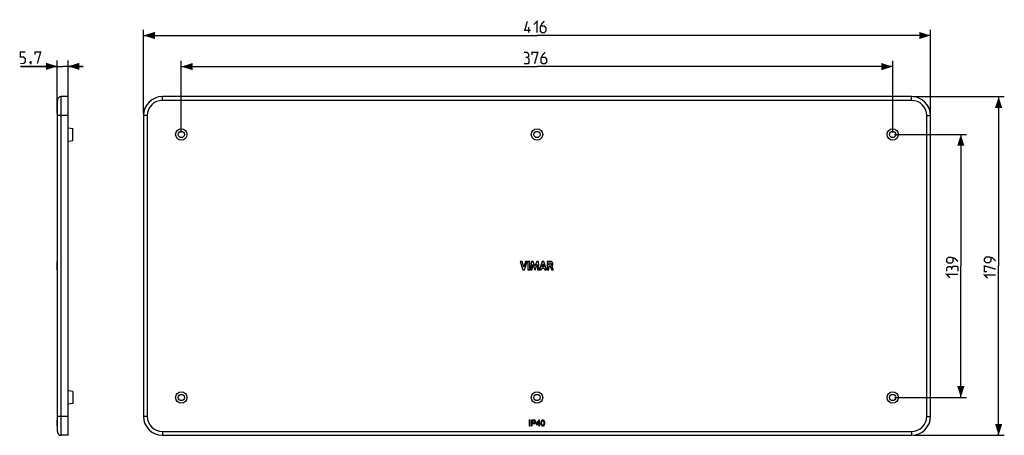
# Model space of a CAD drawing. Units: millimetres. Extents: x -137 to 124, y -45 to 65.
import ezdxf

# ---------------------------------------------------------------- set-up
doc = ezdxf.new("R2010")
doc.units = ezdxf.units.MM
doc.header["$LTSCALE"] = 30.734
doc.layers.get('0').update_dxf_attribs({"linetype": 'CONTINUOUS'})
doc.layers.add('ASSI', color=7, linetype='CONTINUOUS')
doc.layers.add('RACCORDO', color=7, linetype='CONTINUOUS')
doc.styles.get("Standard").update_dxf_attribs({"font": 'txt', "width": 0.8})
doc.dimstyles.new('DIMSTYLE_1', dxfattribs={"dimtxt": 3, "dimasz": 3, "dimexe": 1.5, "dimexo": 0.5, "dimgap": 0.75, "dimtad": 1, "dimlfac": 2, "dimtxsty": 'STANDARD', "dimblk": '_FILLED', "dimblk1": '_FILLED', "dimblk2": '_FILLED', "dimcen": 0.09, "dimazin": 2, "dimtfac": 1, "dimtofl": 0, "dimtmove": 0, "dimatfit": 3, "dimldrblk": '_FILLED', "dimfxl": 1, "dimtolj": 1, "dimarcsym": 0})

# ---------------------------------------------------------------- blocks, each defined once
blk = doc.blocks.new('_FILLED')
at = {"color": 0, "linetype": 'BYBLOCK'}
blk.add_solid([(0, 0), (-1, 0.317), (-1, -0.317)], dxfattribs=at)
blk = doc.blocks.new('*D0')
at = {"color": 7, "linetype": 'CONTINUOUS'}
for p, q in [((-126.77, 52.75), (-136.54, 52.75)), ((-136.54, 52.75), (-125.34, 52.75)), ((-126.77, 40.25), (-126.77, 54.25)), ((-119.92, 52.75), (-125.34, 52.75)), ((-123.92, 40.25), (-123.92, 54.25)), ((-123.92, 52.75), (-119.92, 52.75))]:
    blk.add_line(p, q, dxfattribs=at)
at = {"color": 7, "linetype": 'CONTINUOUS', "xscale": 3, "yscale": 3, "zscale": 3}
blk.add_blockref('_FILLED', (-126.77, 52.75), dxfattribs=at)
at = {"color": 7, "linetype": 'CONTINUOUS', "xscale": 3, "yscale": 3, "zscale": 3, "rotation": 180}
blk.add_blockref('_FILLED', (-123.92, 52.75), dxfattribs=at)
blk = doc.blocks.new('*D1')
at = {"color": 7, "linetype": 'CONTINUOUS'}
for p, q in [((-104, 40.25), (-104, 62.4)), ((-104, 60.9), (0, 60.9)), ((104, 60.9), (0, 60.9)), ((104, 40.25), (104, 62.4))]:
    blk.add_line(p, q, dxfattribs=at)
at = {"color": 7, "linetype": 'CONTINUOUS', "xscale": 3, "yscale": 3, "zscale": 3}
for p, rotation in [((-104, 60.9), 180), ((104, 60.9), 360)]:
    blk.add_blockref('_FILLED', p, dxfattribs=dict(at, rotation=rotation))
blk = doc.blocks.new('*D2')
at = {"color": 7, "linetype": 'CONTINUOUS'}
for p, q in [((99.5, 44.75), (123.5, 44.75)), ((122, 44.75), (122, 0)), ((122, -44.75), (122, 0)), ((99.5, -44.75), (123.5, -44.75))]:
    blk.add_line(p, q, dxfattribs=at)
at = {"color": 7, "linetype": 'CONTINUOUS', "xscale": 3, "yscale": 3, "zscale": 3}
for p, rotation in [((122, 44.75), 90), ((122, -44.75), 270)]:
    blk.add_blockref('_FILLED', p, dxfattribs=dict(at, rotation=rotation))
blk = doc.blocks.new('*D3')
at = {"color": 7, "linetype": 'CONTINUOUS'}
for p, q in [((94.5, 34.75), (113.51, 34.75)), ((112.01, 34.75), (112.01, 0)), ((112.01, -34.75), (112.01, 0)), ((94.5, -34.75), (113.51, -34.75))]:
    blk.add_line(p, q, dxfattribs=at)
at = {"color": 7, "linetype": 'CONTINUOUS', "xscale": 3, "yscale": 3, "zscale": 3}
for p, rotation in [((112.01, 34.75), 90), ((112.01, -34.75), 270)]:
    blk.add_blockref('_FILLED', p, dxfattribs=dict(at, rotation=rotation))
blk = doc.blocks.new('*D4')
at = {"color": 7, "linetype": 'CONTINUOUS'}
for p, q in [((-94, 35.25), (-94, 54.18)), ((-94, 52.68), (0, 52.68)), ((94, 52.68), (0, 52.68)), ((94, 35.25), (94, 54.18))]:
    blk.add_line(p, q, dxfattribs=at)
at = {"color": 7, "linetype": 'CONTINUOUS', "xscale": 3, "yscale": 3, "zscale": 3, "rotation": 180}
blk.add_blockref('_FILLED', (-94, 52.68), dxfattribs=at)
at = {"color": 7, "linetype": 'CONTINUOUS', "xscale": 3, "yscale": 3, "zscale": 3}
blk.add_blockref('_FILLED', (94, 52.68), dxfattribs=at)

msp = doc.modelspace()

# ---------------------------------------------------------------- linework, layer by layer
at = {"color": 7, "linetype": 'CONTINUOUS'}
for p, q in [((-123.9175, -44.75), (-123.9175, 44.75)), ((-126.7675, 1.2135), (-126.7925, 1.2135)), ((-126.7925, -1.0617), (-126.7925, 1.2134)), ((-126.7675, 0.0018), (-126.7925, 0.0018)), ((-4.4316, 1.1881), (-3.7184, -1.0617)), ((-3.9214, 1.1881), (-4.4316, 1.1881)), ((-3.4926, -0.3605), (-3.9214, 1.1881)), ((-3.0507, 1.1881), (-3.4926, -0.3605)), ((-3.3045, -1.0617), (-2.5814, 1.1881)), ((-2.5814, 1.1881), (-3.0507, 1.1881)), ((-2.4071, 1.1882), (-2.4071, -1.0617)), ((-1.9375, 1.1882), (-2.4071, 1.1882)), ((-1.9375, -1.0617), (-1.9375, 1.1882)), ((-1.4815, 1.1881), (-1.6847, -1.0617)), ((-1.0123, 1.1881), (-1.4815, 1.1881)), ((-1.2354, -1.0617), (-1.1341, 0.4074)), ((-1.1341, 0.4074), (-0.5832, -1.0617)), ((-0.5477, -0.061), (-1.0123, 1.1881)), ((-0.0781, 1.1881), (-0.5477, -0.061)), ((-0.5173, -1.0617), (0.041, 0.4012)), ((0.3866, 1.1881), (-0.0781, 1.1881)), ((0.041, 0.4012), (0.1375, -1.0617)), ((0.5969, -1.0617), (0.3866, 1.1881)), ((1.3763, 1.1881), (0.6707, -1.0617)), ((1.3608, -0.265), (1.5946, 0.5699)), ((1.8306, 1.1881), (1.3763, 1.1881)), ((1.5946, 0.5699), (1.8104, -0.265)), ((2.5209, -1.0617), (1.8306, 1.1881)), ((2.6588, 1.1618), (2.6588, -1.0617)), ((3.1109, 0.1872), (3.1109, 0.8048)), ((3.3793, 0.1872), (3.1109, 0.1872)), ((3.8661, -0.0115), (3.8661, 0.0018)), ((-126.7675, -0.0115), (-126.7925, -0.0115)), ((-126.7675, -1.0617), (-126.7925, -1.0617)), ((-3.7184, -1.0617), (-3.3045, -1.0617)), ((-2.4071, -1.0617), (-1.9375, -1.0617)), ((-1.6847, -1.0617), (-1.2354, -1.0617)), ((-0.5832, -1.0617), (-0.5173, -1.0617)), ((0.1375, -1.0617), (0.5969, -1.0617)), ((0.6707, -1.0617), (1.1352, -1.0617)), ((1.1352, -1.0617), (1.2648, -0.6125)), ((1.2648, -0.6125), (1.9043, -0.6125)), ((1.8104, -0.265), (1.3608, -0.265)), ((1.9043, -0.6125), (2.0259, -1.0617)), ((2.0259, -1.0617), (2.5209, -1.0617)), ((2.6588, -1.0617), (3.1265, -1.0617)), ((3.1265, -0.1812), (3.3783, -0.1812)), ((3.1265, -1.0617), (3.1265, -0.1812)), ((3.8456, -1.0617), (4.2973, -1.0617)), ((-126.7675, -40.7376), (-126.7925, -40.7376)), ((-126.7925, -42.2624), (-126.7925, -40.7376)), ((-1.8422, -40.7376), (-2.0482, -40.7376)), ((-2.0482, -40.7376), (-2.0482, -42.2624)), ((-1.8422, -42.2624), (-1.8422, -40.7376)), ((-0.783, -40.7376), (-1.4684, -40.7376)), ((-1.4684, -40.7376), (-1.4684, -42.2624)), ((-1.2624, -40.9139), (-0.831, -40.9139)), ((-1.2624, -41.4427), (-1.2624, -40.9139)), ((-0.831, -41.4427), (-1.2624, -41.4427)), ((-1.2624, -41.6189), (-0.783, -41.6189)), ((-1.2624, -42.2624), (-1.2624, -41.6189)), ((0.5253, -40.7376), (-0.1815, -41.7166)), ((-0.0095, -41.7378), (0.4704, -41.0543)), ((0.4704, -41.0543), (0.4704, -41.7378)), ((0.6573, -40.7376), (0.5253, -40.7376)), ((0.6573, -41.7378), (0.6573, -40.7376)), ((-126.7675, -42.2624), (-126.7925, -42.2624)), ((-2.0482, -42.2624), (-1.8422, -42.2624)), ((-1.4684, -42.2624), (-1.2624, -42.2624)), ((-0.1815, -41.7166), (-0.1815, -41.8992)), ((-0.1815, -41.8992), (0.4704, -41.8992)), ((0.4704, -41.7378), (-0.0095, -41.7378)), ((0.4704, -41.8992), (0.4704, -42.2624)), ((0.4704, -42.2624), (0.6573, -42.2624)), ((0.8761, -41.7378), (0.6573, -41.7378)), ((0.6573, -41.8992), (0.8761, -41.8992)), ((0.6573, -42.2624), (0.6573, -41.8992)), ((0.8761, -41.8992), (0.8761, -41.7378))]:
    msp.add_line(p, q, dxfattribs=at)
at = {"color": 250, "linetype": 'CONTINUOUS'}
for p, q in [((-126.7675, 1.1381), (-126.7925, 1.1381)), ((-126.7675, -0.4528), (-126.7925, -0.4528)), ((-126.7675, -41.5), (-126.7925, -41.5))]:
    msp.add_line(p, q, dxfattribs=at)
at = {"color": 7, "linetype": 'CONTINUOUS', "const_width": 0.35}
for points in [[(-0.8571, 63.7967), (0, 64.6539), (0, 61.6538)], [(-1.7143, 62.2967), (-3.2143, 62.2967), (-2.5714, 64.6539)], [(-2.2143, 61.6538), (-2.2143, 63.1538)], [(1.9286, 64.6539), (1.2857, 64.011), (0.8571, 63.1538), (0.8571, 62.0824), (1.2857, 61.6538), (1.9286, 61.6538), (2.3571, 62.0824), (2.3571, 62.9396), (1.9286, 63.3681), (1, 63.3681)], [(-136.5413, 53.5), (-135.6841, 53.5), (-135.2556, 53.9286), (-135.2556, 54.7857), (-135.6841, 55.2143), (-136.5413, 55.2143), (-136.5413, 56.5), (-135.2556, 56.5)], [(-132.6841, 55.8571), (-132.6841, 56.5), (-131.1841, 56.5), (-132.0413, 53.5)], [(-2.5714, 55.1449), (-2.2143, 55.3592), (-2.2143, 56.002), (-2.5714, 56.4306), (-3.4286, 56.4306)], [(-3.4286, 53.4306), (-2.3571, 53.4306), (-2.1429, 53.6449), (-2.1429, 54.7163), (-2.5714, 55.1449), (-3, 55.1449)], [(-1.2857, 55.7877), (-1.2857, 56.4306), (0.2143, 56.4306), (-0.6429, 53.4306)], [(2.1429, 56.4306), (1.5, 55.7877), (1.0714, 54.9306), (1.0714, 53.8592), (1.5, 53.4306), (2.1429, 53.4306), (2.5714, 53.8592), (2.5714, 54.7163), (2.1429, 55.1449), (1.2143, 55.1449)], [(-133.7556, 54), (-133.6841, 53.8571), (-133.6841, 53.7857), (-133.827, 53.6429), (-133.8984, 53.6429), (-133.9699, 53.7143), (-133.9699, 53.7857), (-133.8984, 53.9286), (-133.827, 54), (-133.7556, 54)], [(-133.6841, 53.7857), (-133.7556, 53.5714), (-133.8984, 53.2857)], [(111.2599, 1.1786), (110.4028, 2.0357), (109.5457, 2.25), (108.6885, 2.25), (108.26, 1.8214), (108.26, 1.1786), (108.6885, 0.75), (109.5457, 0.75), (109.9742, 1.1786), (109.9742, 2.1071)], [(111.2599, -1.3929), (111.2599, -0.3214), (111.0457, -0.1071), (109.9742, -0.1071), (109.5457, -0.5357), (109.5457, -0.9643)], [(121.25, 1.2857), (120.3929, 2.1429), (119.5357, 2.3571), (118.6786, 2.3571), (118.25, 1.9286), (118.25, 1.2857), (118.6786, 0.8571), (119.5357, 0.8571), (119.9643, 1.2857), (119.9643, 2.2143)], [(118.8929, -1.5), (118.25, -1.5), (118.25, 0), (121.25, -0.8571)], [(109.1171, -3.1071), (108.26, -2.25), (111.2599, -2.25)], [(109.5457, -0.5357), (109.3314, -0.1786), (108.6885, -0.1786), (108.26, -0.5357), (108.26, -1.3929)], [(119.1071, -3.2143), (118.25, -2.3571), (121.25, -2.3571)]]:
    msp.add_lwpolyline(points, dxfattribs=at)
at = {"color": 7, "linetype": 'CONTINUOUS'}
for centre, radius in [((-94, 34.75), 1.5), ((-94, 34.75), 0.825), ((0, 34.75), 1.5), ((0, 34.75), 0.825), ((94, 34.75), 1.5), ((94, 34.75), 0.825), ((-94, -34.75), 1.5), ((0, -34.75), 1.5), ((94, -34.75), 1.5), ((-94, -34.75), 0.825), ((0, -34.75), 0.825), ((94, -34.75), 0.825)]:
    msp.add_circle(centre, radius, dxfattribs=at)
for points, knots in [([(3.8177, 1.1381), (3.7095, 1.1772), (3.4817, 1.2152), (3.0922, 1.2151), (2.8187, 1.1853), (2.6588, 1.1618)], [0, 0, 0, 0, 0.29542376, 0.58487372, 1, 1, 1, 1]), ([(3.1109, 0.8048), (3.1735, 0.8155), (3.2961, 0.8311), (3.4196, 0.8249), (3.4788, 0.818)], [0, 0, 0, 0, 0.51573901, 1, 1, 1, 1]), ([(3.7441, 0.5368), (3.7449, 0.4813), (3.733, 0.3781), (3.6153, 0.2185), (3.4688, 0.1892), (3.3793, 0.1872)], [0, 0, 0, 0, 0.29292104, 0.5275938, 1, 1, 1, 1]), ([(3.4788, 0.818), (3.5476, 0.8101), (3.6517, 0.7629), (3.7297, 0.6438), (3.7435, 0.5729), (3.7441, 0.5368)], [0, 0, 0, 0, 0.49677625, 0.74119137, 1, 1, 1, 1]), ([(3.8661, 0.0018), (3.8751, 0.0029), (3.8989, 0.0159), (3.9409, 0.0421), (3.9946, 0.0878), (4.053, 0.1516), (4.109, 0.2356), (4.1462, 0.3204), (4.1681, 0.398), (4.1798, 0.4633), (4.1843, 0.5212), (4.1846, 0.57), (4.1828, 0.6157), (4.1772, 0.668), (4.1629, 0.7419), (4.1355, 0.8253), (4.0895, 0.9121), (4.021, 1.0031), (3.9313, 1.0822), (3.8528, 1.1254), (3.8177, 1.1381)], [0, 0, 0, 0, 0.01939037, 0.05608495, 0.10682301, 0.1689178, 0.24062149, 0.32147013, 0.3656572, 0.4126863, 0.46295762, 0.48946762, 0.51697951, 0.5605475, 0.60168711, 0.67776204, 0.74709962, 0.81067629, 0.9201813, 1, 1, 1, 1]), ([(3.3783, -0.1812), (3.4192, -0.1812), (3.4941, -0.1978), (3.5879, -0.271), (3.6252, -0.3392), (3.6403, -0.3795)], [0, 0, 0, 0, 0.35173401, 0.63020697, 1, 1, 1, 1]), ([(3.6403, -0.3795), (3.6589, -0.4289), (3.6965, -0.5563), (3.7561, -0.7529), (3.8077, -0.9303), (3.8368, -1.031), (3.8456, -1.0617)], [0, 0, 0, 0, 0.22223343, 0.55863467, 0.86573468, 1, 1, 1, 1]), ([(4.1368, -0.4528), (4.1136, -0.3677), (4.079, -0.2374), (3.9839, -0.0836), (3.9079, -0.0282), (3.8661, -0.0115)], [0, 0, 0, 0, 0.49390324, 0.74793653, 1, 1, 1, 1]), ([(4.2973, -1.0617), (4.2864, -1.0216), (4.2331, -0.8185), (4.1811, -0.6152), (4.1368, -0.4528)], [0, 0, 0, 0, 0.19801417, 1, 1, 1, 1]), ([(-0.831, -40.9139), (-0.815, -40.9139), (-0.7762, -40.916), (-0.7217, -40.9272), (-0.6624, -40.9467), (-0.5729, -41.0042), (-0.5417, -41.1051), (-0.5425, -41.1738), (-0.5425, -41.1783)], [0, 0, 0, 0, 0.10901442, 0.26293388, 0.37699785, 0.53195399, 0.96965673, 1, 1, 1, 1]), ([(-0.5425, -41.1783), (-0.5425, -41.1827), (-0.5417, -41.2514), (-0.5729, -41.3524), (-0.6624, -41.4098), (-0.7217, -41.4293), (-0.7762, -41.4405), (-0.815, -41.4427), (-0.831, -41.4427)], [0, 0, 0, 0, 0.03034355, 0.46805033, 0.6230079, 0.73707291, 0.89099379, 1, 1, 1, 1]), ([(-0.3301, -41.1783), (-0.3301, -41.1729), (-0.3294, -41.084), (-0.3629, -40.9592), (-0.4602, -40.8466), (-0.5337, -40.7943), (-0.6213, -40.7594), (-0.7027, -40.7411), (-0.7607, -40.7376), (-0.783, -40.7376)], [0, 0, 0, 0, 0.02253905, 0.37723425, 0.50799061, 0.64863637, 0.75452724, 0.90568462, 1, 1, 1, 1]), ([(-0.783, -41.6189), (-0.7607, -41.6189), (-0.7027, -41.6154), (-0.6213, -41.5971), (-0.5337, -41.5622), (-0.4602, -41.5099), (-0.3629, -41.3973), (-0.3294, -41.2725), (-0.3301, -41.1836), (-0.3301, -41.1783)], [0, 0, 0, 0, 0.09431861, 0.24547545, 0.35136595, 0.4920112, 0.62276709, 0.97746103, 1, 1, 1, 1]), ([(1.5365, -40.7376), (1.4962, -40.7376), (1.4084, -40.7488), (1.2971, -40.7966), (1.2187, -40.8629), (1.1633, -40.9306), (1.114, -41.0102), (1.084, -41.0903), (1.0658, -41.1584), (1.0547, -41.2054), (1.0452, -41.2546), (1.0382, -41.2982), (1.0326, -41.343), (1.0287, -41.3843), (1.0261, -41.4268), (1.025, -41.4612), (1.0248, -41.4856), (1.0248, -41.4966), (1.0248, -41.5)], [0, 0, 0, 0, 0.11757167, 0.25503686, 0.34631627, 0.41408467, 0.50956067, 0.61784611, 0.6617319, 0.71524144, 0.75837719, 0.80784037, 0.84394611, 0.88974213, 0.92889743, 0.96799849, 0.99013092, 1, 1, 1, 1]), ([(1.0248, -41.5), (1.0248, -41.5034), (1.0248, -41.5144), (1.025, -41.5388), (1.0261, -41.5732), (1.0287, -41.6157), (1.0326, -41.657), (1.0382, -41.7018), (1.0452, -41.7454), (1.0547, -41.7946), (1.0658, -41.8416), (1.084, -41.9097), (1.114, -41.9898), (1.1633, -42.0694), (1.2187, -42.1371), (1.2971, -42.2034), (1.4084, -42.2512), (1.4962, -42.2624), (1.5365, -42.2624)], [0, 0, 0, 0, 0.00986908, 0.03200151, 0.07110257, 0.11025787, 0.15605389, 0.19215963, 0.24162281, 0.28475856, 0.3382681, 0.38215389, 0.49043933, 0.58591533, 0.65368373, 0.74496314, 0.88242833, 1, 1, 1, 1]), ([(1.2245, -41.5), (1.2245, -41.4905), (1.2243, -41.4527), (1.2267, -41.3773), (1.2379, -41.2829), (1.2605, -41.1706), (1.289, -41.0765), (1.3479, -40.9897), (1.405, -40.9369), (1.4771, -40.9105), (1.5163, -40.9054), (1.5365, -40.9054)], [0, 0, 0, 0, 0.03816423, 0.1524042, 0.30402854, 0.42071076, 0.61515101, 0.69337123, 0.8425446, 0.9184178, 1, 1, 1, 1]), ([(1.5365, -42.0946), (1.5163, -42.0946), (1.4771, -42.0895), (1.405, -42.0631), (1.3479, -42.0103), (1.289, -41.9235), (1.2605, -41.8294), (1.2379, -41.7171), (1.2267, -41.6227), (1.2243, -41.5473), (1.2245, -41.5095), (1.2245, -41.5)], [0, 0, 0, 0, 0.0815822, 0.1574554, 0.30662877, 0.38484899, 0.57928924, 0.69597146, 0.8475958, 0.96183577, 1, 1, 1, 1]), ([(2.0482, -41.5), (2.0482, -41.4966), (2.0482, -41.4856), (2.048, -41.4612), (2.0469, -41.4268), (2.0443, -41.3843), (2.0404, -41.343), (2.0348, -41.2982), (2.0279, -41.2546), (2.0183, -41.2054), (2.0073, -41.1584), (1.989, -41.0903), (1.959, -41.0102), (1.9097, -40.9306), (1.8543, -40.8629), (1.7759, -40.7966), (1.6646, -40.7488), (1.5768, -40.7376), (1.5365, -40.7376)], [0, 0, 0, 0, 0.00986908, 0.03200151, 0.07110257, 0.11025787, 0.15605389, 0.19215963, 0.24162281, 0.28475856, 0.3382681, 0.38215389, 0.49043933, 0.58591533, 0.65368373, 0.74496314, 0.88242833, 1, 1, 1, 1]), ([(1.5365, -40.9054), (1.5567, -40.9054), (1.5959, -40.9105), (1.668, -40.9369), (1.7252, -40.9897), (1.7841, -41.0765), (1.8125, -41.1706), (1.8351, -41.2829), (1.8463, -41.3773), (1.8487, -41.4527), (1.8486, -41.4905), (1.8486, -41.5)], [0, 0, 0, 0, 0.0815822, 0.1574554, 0.30662877, 0.38484899, 0.57928924, 0.69597146, 0.8475958, 0.96183577, 1, 1, 1, 1]), ([(1.8486, -41.5), (1.8486, -41.5095), (1.8487, -41.5473), (1.8463, -41.6227), (1.8351, -41.7171), (1.8125, -41.8294), (1.7841, -41.9235), (1.7252, -42.0103), (1.668, -42.0631), (1.5959, -42.0895), (1.5567, -42.0946), (1.5365, -42.0946)], [0, 0, 0, 0, 0.03816423, 0.1524042, 0.30402854, 0.42071076, 0.61515101, 0.69337123, 0.8425446, 0.9184178, 1, 1, 1, 1]), ([(1.5365, -42.2624), (1.5768, -42.2624), (1.6646, -42.2512), (1.7759, -42.2034), (1.8543, -42.1371), (1.9097, -42.0694), (1.959, -41.9898), (1.989, -41.9097), (2.0073, -41.8416), (2.0183, -41.7946), (2.0279, -41.7454), (2.0348, -41.7018), (2.0404, -41.657), (2.0443, -41.6157), (2.0469, -41.5732), (2.048, -41.5388), (2.0482, -41.5144), (2.0482, -41.5034), (2.0482, -41.5)], [0, 0, 0, 0, 0.11757167, 0.25503686, 0.34631627, 0.41408467, 0.50956067, 0.61784611, 0.6617319, 0.71524144, 0.75837719, 0.80784037, 0.84394611, 0.88974213, 0.92889743, 0.96799849, 0.99013092, 1, 1, 1, 1])]:
    msp.add_open_spline(points, degree=3, knots=knots, dxfattribs=at)
at = {"layer": 'ASSI', "color": 7, "linetype": 'CONTINUOUS'}
for p, q in [((-123.9175, 36.4911), (-122.6675, 36.35)), ((-122.6675, 33.15), (-122.6675, 36.35)), ((-123.9175, 33.0089), (-122.6675, 33.15)), ((-122.6675, -33.15), (-123.9175, -33.0089)), ((-122.6675, -33.15), (-122.6675, -36.35)), ((-122.6675, -36.35), (-123.9175, -36.4911))]:
    msp.add_line(p, q, dxfattribs=at)
at = {"layer": 'RACCORDO', "color": 250, "linetype": 'CONTINUOUS'}
for p, q in [((-125.7675, -44.75), (-125.7675, 44.75)), ((-99, 43.75), (-99, 44.75)), ((99, 43.75), (99, 44.75)), ((99, 43.75), (-99, 43.75)), ((-123.9175, 39.75), (-126.7675, 39.75)), ((-103, 39.75), (-104, 39.75)), ((-103, 39.75), (-103, -39.75)), ((103, 39.75), (104, 39.75)), ((103, -39.75), (103, 39.75)), ((-123.9175, -39.75), (-126.7675, -39.75)), ((-103, -39.75), (-104, -39.75)), ((103, -39.75), (104, -39.75)), ((-99, -43.75), (-99, -44.75)), ((-99, -43.75), (99, -43.75)), ((99, -43.75), (99, -44.75))]:
    msp.add_line(p, q, dxfattribs=at)
at = {"layer": 'RACCORDO', "color": 7, "linetype": 'CONTINUOUS'}
for p, q in [((-123.9175, 44.75), (-125.7675, 44.75)), ((99, 44.75), (-99, 44.75)), ((-126.7675, -43.75), (-126.7675, 43.75)), ((-104, 39.75), (-104, -39.75)), ((104, -39.75), (104, 39.75)), ((-123.9175, -44.75), (-125.7675, -44.75)), ((-99, -44.75), (99, -44.75))]:
    msp.add_line(p, q, dxfattribs=at)
for centre, radius, start, end in [((-125.7675, 43.75), 1, 90, 180), ((-99, 39.75), 5, 90, 180), ((99, 39.75), 5, 0, 90), ((-99, -39.75), 5, 180, 270), ((99, -39.75), 5, 270, 360), ((-125.7675, -43.75), 1, 180, 270)]:
    msp.add_arc(centre, radius, start, end, dxfattribs=at)
at = {"layer": 'RACCORDO', "color": 250, "linetype": 'CONTINUOUS'}
for centre, start, end in [((-99, 39.75), 90, 180), ((99, 39.75), 0, 90), ((-99, -39.75), 180, 270), ((99, -39.75), 270, 360)]:
    msp.add_arc(centre, 4, start, end, dxfattribs=at)

# ---------------------------------------------------------------- dimensions: what is measured, and where the dimension line sits
at = {"color": 7, "linetype": 'CONTINUOUS'}
dim = msp.add_linear_dim(base=(104, 60.9039), p1=(-104, 39.75), p2=(104, 39.75), dimstyle='DIMSTYLE_1', dxfattribs=at)
dim.commit()
dim.dimension.update_dxf_attribs({"geometry": '*D1', "text_midpoint": (-3.2143, 60.9039), "dimtype": 160})
for base, p1, p2, angle, picture, middle in [((-126.7675, 52.75), (-123.9175, 39.75), (-126.7675, 39.75), 180, '*D0', (-136.5413, 52.75)), ((-94, 52.6806), (94, 34.75), (-94, 34.75), 180, '*D4', (-3.4286, 52.6806)), ((122, -44.75), (99, 44.75), (99, -44.75), 270, '*D2', (122, -3.2143)), ((112.01, 34.75), (94, -34.75), (94, 34.75), 90, '*D3', (112.01, -3.1071))]:
    dim = msp.add_linear_dim(base=base, p1=p1, p2=p2, angle=angle, dimstyle='DIMSTYLE_1', dxfattribs=at)
    dim.commit()
    dim.dimension.update_dxf_attribs({"geometry": picture, "text_midpoint": middle, "dimtype": 160})

doc.saveas('drawing.dxf')
